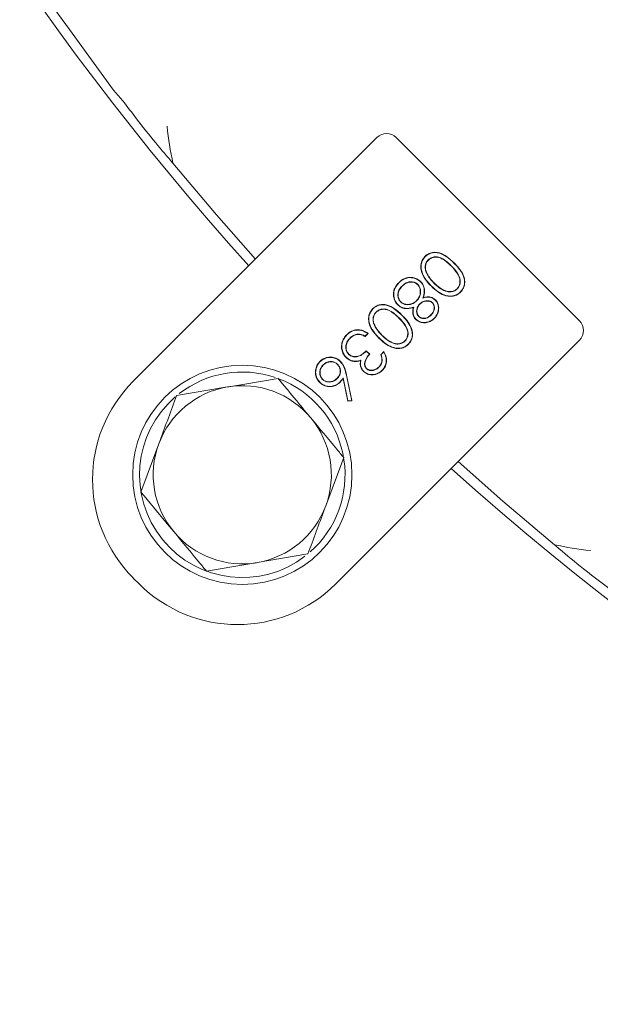
# Model space of a CAD drawing. Extents: x -2851 to 895, y -423 to 2517.
# Drawn here: x -1204 to -1162, y 26 to 98 of the extents above; entities that cross this region are included whole.
import ezdxf

# ---------------------------------------------------------------- set-up
doc = ezdxf.new("R2010")
doc.units = 0
doc.header["$LTSCALE"] = 5
doc.layers.add('Bemaßungen(Brunner)', color=7, linetype='Continuous', lineweight=25)
doc.layers.add('SLD-0', color=7, linetype='Continuous')
doc.styles.add('Brunner 2014', font='arial.ttf', dxfattribs={"height": 35})
doc.dimstyles.new('Brunner 2014', dxfattribs={"dimscale": 5, "dimtxt": 35, "dimasz": 5, "dimexe": 3.175, "dimexo": 0, "dimgap": 0.762, "dimtad": 1, "dimdec": 0, "dimrnd": 1e-08, "dimtxsty": 'Brunner 2014', "dimcen": 0.09, "dimdle": 10, "dimclrd": 7, "dimclre": 7, "dimclrt": 7, "dimadec": 1, "dimazin": 2, "dimtfac": 0.666667, "dimtdec": 0, "dimtmove": 0, "dimatfit": 3, "dimldrblk": 'Filled-1', "dimfxl": 1, "dimtolj": 1, "dimlwd": 5, "dimlwe": 5, "dimarcsym": 0})

# ---------------------------------------------------------------- blocks, each defined once
blk = doc.blocks.new('*D85')
at = {"layer": 'Defpoints', "color": 0, "lineweight": 5, "transparency": 16777216}
for p in [(-1561.728, 433.388), (-525.661, -156.679), (-525.661, -406.856)]:
    blk.add_point(p, dxfattribs=at)
at = {"layer": 'SLD-0', "color": 7, "linetype": 'Continuous', "lineweight": 5, "transparency": 16777216}
for p, q in [((-1561.728, 433.388), (-1561.728, -422.731)), ((-525.661, -156.679), (-525.661, -422.731)), ((-1536.728, -406.856), (-550.661, -406.856))]:
    blk.add_line(p, q, dxfattribs=at)
at = {"layer": 'SLD-0', "color": 7, "lineweight": 5, "transparency": 16777216}
for points in [[(-1536.728, -402.69), (-1536.728, -411.023), (-1561.728, -406.856)], [(-550.661, -402.69), (-550.661, -411.023), (-525.661, -406.856)]]:
    blk.add_solid(points, dxfattribs=at)
at = {"layer": 'SLD-0', "color": 7, "lineweight": 5, "transparency": 16777216, "insert": (-1035.732, -367.282), "char_height": 35, "attachment_point": 2, "style": 'Brunner 2014'}
blk.add_mtext('\\A1;1036', dxfattribs=at)
blk = doc.blocks.new('Filled-1')
at = {"color": 0}
for p, q in [((0, 0), (-1, 0.1667)), ((-1, 0.1667), (-1, -0.1667)), ((-1, 0), (0, 0)), ((-1, -0.1667), (0, 0))]:
    blk.add_line(p, q, dxfattribs=at)
at = {"color": 0, "flags": 128}
blk.add_lwpolyline([(-1, -0.1667), (0, 0), (-1, 0.1667), (-1, -0.1667)], dxfattribs=at)
at = {"color": 0}
blk.add_solid([(-1, -0.1667), (0, 0), (-1, 0.1667), (-1, -0.1667)], dxfattribs=at)
blk = doc.blocks.new('*D101')
at = {"layer": 'Bemaßungen(Brunner)', "color": 7, "linetype": 'Continuous', "lineweight": 5, "transparency": 16777216}
for p, q in [((-1133.074, 492.327), (-1856.404, 492.327)), ((-1840.529, 467.327), (-1840.529, -134.679)), ((-1434.661, -159.679), (-1856.404, -159.679))]:
    blk.add_line(p, q, dxfattribs=at)
at = {"layer": 'Bemaßungen(Brunner)', "color": 7, "lineweight": 5, "transparency": 16777216}
for points in [[(-1844.695, 467.327), (-1836.362, 467.327), (-1840.529, 492.327)], [(-1844.695, -134.679), (-1836.362, -134.679), (-1840.529, -159.679)]]:
    blk.add_solid(points, dxfattribs=at)
at = {"layer": 'Defpoints', "color": 0, "lineweight": 5, "transparency": 16777216}
for p in [(-1133.074, 492.327), (-1840.529, -159.679), (-1434.661, -159.679)]:
    blk.add_point(p, dxfattribs=at)
at = {"layer": 'Bemaßungen(Brunner)', "color": 1, "lineweight": 5, "transparency": 16777216, "insert": (-1862.209, 166.324), "char_height": 35, "attachment_point": 5, "rotation": 90, "style": 'Brunner 2014'}
blk.add_mtext('\\A1;652', dxfattribs=at)

msp = doc.modelspace()

# ---------------------------------------------------------------- linework, layer by layer
at = {"color": 7, "linetype": 'Continuous', "lineweight": 5}
for p, q in [((-1200.523, 97.608), (-1203.743, 102.041)), ((-1197.302, 93.175), (-1200.523, 97.608)), ((-1196.614, 92.405), (-1197.302, 93.175)), ((-1178.081, 89.716), (-1195.863, 71.934)), ((-1163.295, 76.344), (-1176.667, 89.715)), ((-1174.338, 80.792), (-1174.325, 80.78)), ((-1174.448, 79.816), (-1174.431, 79.824)), ((-1173.916, 79.095), (-1173.903, 79.108)), ((-1176.247, 78.884), (-1176.234, 78.871)), ((-1175.101, 78.999), (-1175.113, 78.986)), ((-1174.113, 78.9), (-1174.126, 78.887)), ((-1172.218, 78.673), (-1172.231, 78.685)), ((-1176.852, 78.2), (-1176.87, 78.199)), ((-1176.34, 77.712), (-1176.328, 77.725)), ((-1175.188, 77.796), (-1175.201, 77.809)), ((-1174.722, 78.007), (-1174.694, 78.034)), ((-1174.021, 77.665), (-1174.034, 77.652)), ((-1178.146, 76.985), (-1178.133, 76.972)), ((-1175.382, 77.346), (-1175.409, 77.319)), ((-1174.955, 77.574), (-1174.942, 77.561)), ((-1175.23, 76.463), (-1175.243, 76.45)), ((-1175.025, 76.651), (-1175.012, 76.664)), ((-1174.127, 76.764), (-1174.14, 76.777)), ((-1173.911, 76.523), (-1173.898, 76.51)), ((-1178.255, 76.008), (-1178.239, 76.016)), ((-1181.077, 57.147), (-1163.294, 74.93)), ((-1180.044, 75.087), (-1180.031, 75.074)), ((-1179.485, 75.371), (-1179.484, 75.353)), ((-1178.754, 75.424), (-1178.951, 75.228)), ((-1178.726, 75.427), (-1178.948, 75.205)), ((-1177.921, 75.092), (-1177.933, 75.079)), ((-1177.723, 75.287), (-1177.71, 75.3)), ((-1176.026, 74.865), (-1176.039, 74.878)), ((-1178.853, 74.158), (-1178.599, 73.904)), ((-1178.853, 74.133), (-1178.624, 73.904)), ((-1177.805, 73.872), (-1177.583, 74.095)), ((-1177.784, 73.868), (-1177.587, 74.065)), ((-1180.15, 73.907), (-1180.138, 73.92)), ((-1179.749, 73.403), (-1179.751, 73.385)), ((-1179.248, 73.469), (-1179.271, 73.442)), ((-1182.007, 73.124), (-1181.994, 73.111)), ((-1180.951, 73.172), (-1180.964, 73.16)), ((-1179.039, 72.656), (-1179.051, 72.643)), ((-1178.841, 72.852), (-1178.828, 72.865)), ((-1177.929, 72.961), (-1177.942, 72.974)), ((-1184.793, 71.93), (-1185.177, 72.093)), ((-1182.055, 72.068), (-1182.042, 72.081)), ((-1180.978, 72.134), (-1180.991, 72.147)), ((-1180.542, 72.17), (-1180.551, 72.126)), ((-1180.205, 70.473), (-1180.551, 72.126)), ((-1180.191, 70.493), (-1180.542, 72.17)), ((-1180.308, 72.374), (-1179.921, 70.525)), ((-1180.29, 72.377), (-1179.9, 70.509)), ((-1192.695, 70.884), (-1188.995, 71.514)), ((-1180.796, 71.859), (-1180.784, 71.846)), ((-1179.9, 70.509), (-1180.205, 70.473)), ((-1180.191, 70.493), (-1180.205, 70.473)), ((-1179.921, 70.525), (-1180.191, 70.493)), ((-1179.921, 70.525), (-1179.9, 70.509)), ((-1195.303, 63.846), (-1193.999, 67.365)), ((-1180.505, 66.366), (-1181.81, 62.847)), ((-1183.114, 59.328), (-1186.813, 58.698)), ((-1195.863, 57.572), (-1195.439, 57.147))]:
    msp.add_line(p, q, dxfattribs=at)
at = {"color": 7, "linetype": 'Continuous', "lineweight": 5, "flags": 128}
for points in [[(-1192.964, 87.841), (-1189.784, 84.073), (-1186.942, 80.855)], [(-1174.559, 81.028), (-1174.563, 81.032), (-1174.566, 81.036), (-1174.572, 81.041)], [(-1176.472, 79.114), (-1176.476, 79.118), (-1176.48, 79.122), (-1176.485, 79.127)], [(-1174.897, 79.188), (-1174.893, 79.191), (-1174.889, 79.195), (-1174.884, 79.201)], [(-1171.983, 78.452), (-1171.979, 78.448), (-1171.975, 78.444), (-1171.97, 78.439)], [(-1173.821, 77.858), (-1173.817, 77.862), (-1173.813, 77.866), (-1173.808, 77.871)], [(-1178.366, 77.22), (-1178.37, 77.224), (-1178.374, 77.228), (-1178.379, 77.233)], [(-1176.532, 77.511), (-1176.536, 77.508), (-1176.54, 77.504), (-1176.545, 77.499)], [(-1180.268, 75.319), (-1180.272, 75.323), (-1180.276, 75.326), (-1180.281, 75.332)], [(-1178.951, 75.228), (-1178.949, 75.216), (-1178.948, 75.205)], [(-1175.79, 74.644), (-1175.786, 74.641), (-1175.782, 74.637), (-1175.777, 74.632)], [(-1182.223, 73.364), (-1182.227, 73.368), (-1182.231, 73.372), (-1182.236, 73.377)], [(-1180.745, 73.36), (-1180.741, 73.364), (-1180.738, 73.368), (-1180.732, 73.373)], [(-1180.325, 73.689), (-1180.329, 73.686), (-1180.333, 73.682), (-1180.338, 73.677)], [(-1177.698, 72.736), (-1177.694, 72.732), (-1177.691, 72.728), (-1177.685, 72.723)], [(-1182.238, 71.858), (-1182.242, 71.854), (-1182.246, 71.85), (-1182.251, 71.845)], [(-1172.155, 66.069), (-1168.884, 63.18), (-1165.116, 60.002)]]:
    msp.add_lwpolyline(points, dxfattribs=at)
at = {"color": 7, "linetype": 'Continuous', "lineweight": 5}
msp.add_circle((-1187.904, 65.106), 8, dxfattribs=at)
for centre, radius, start, end in [((-1035.523, 217.488), 204.65, 182.72979, 222.07154), ((-1177.374, 89.009), 1, 45, 135), ((-1164.002, 75.637), 1, 315, 45), ((-1187.904, 65.106), 7.5, 71.3684, 127.85011), ((-1188.682, 64.753), 10.154, 135, 225), ((-1187.904, 65.106), 7.5, 311.38608, 65.48997), ((-1187.904, 65.106), 6.5, 99.66283, 159.66283), ((-1187.904, 65.106), 6.5, 39.66283, 99.66283), ((-1187.904, 65.106), 7.5, 130.75762, 307.49338), ((-1187.904, 65.106), 6.5, 339.66283, 39.66283), ((-1187.904, 65.106), 6.5, 159.66283, 219.66283), ((-1035.523, 217.488), 204.65, 227.92846, 270), ((-1187.904, 65.106), 6.5, 279.66283, 339.66283), ((-1187.904, 65.106), 6.5, 219.66283, 279.66283), ((-1188.258, 64.328), 10.154, 225, 315)]:
    msp.add_arc(centre, radius, start, end, dxfattribs=at)
for points, knots in [([(-1134.62, 86.006), (-1137.961, 87.935), (-1144.643, 91.794), (-1151.655, 96.623), (-1158.071, 101.38), (-1163.838, 105.944), (-1168.62, 110.318), (-1170.963, 112.461)], [0, 0, 0, 0, 0.254711, 0.509418, 0.564877, 0.786798, 1, 1, 1, 1]), ([(-1192.964, 87.841), (-1193.382, 88.326), (-1194.266, 89.354), (-1195.54, 90.961), (-1196.29, 91.97), (-1196.614, 92.405)], [0, 0, 0, 0, 0.337852, 0.714217, 1, 1, 1, 1]), ([(-1193.386, 90.54), (-1193.386, 90.535), (-1193.327, 89.626), (-1193.145, 88.731), (-1192.964, 87.841)], [0, 0, 0, 0, 0.005176, 1, 1, 1, 1]), ([(-1174.572, 81.041), (-1174.54, 81.07), (-1174.428, 81.176), (-1174.191, 81.302), (-1173.852, 81.362), (-1173.445, 81.297), (-1172.943, 81.044), (-1172.628, 80.744), (-1172.444, 80.568)], [0, 0, 0, 0, 0.052351, 0.189737, 0.322521, 0.467424, 0.689151, 1, 1, 1, 1]), ([(-1174.559, 81.028), (-1174.528, 81.057), (-1174.416, 81.162), (-1174.182, 81.286), (-1173.85, 81.343), (-1173.448, 81.279), (-1172.952, 81.028), (-1172.64, 80.73), (-1172.457, 80.555)], [0, 0, 0, 0, 0.052969, 0.189471, 0.321698, 0.46561, 0.687494, 1, 1, 1, 1]), ([(-1174.126, 78.887), (-1174.156, 78.917), (-1174.305, 79.07), (-1174.587, 79.393), (-1174.836, 79.86), (-1174.903, 80.339), (-1174.819, 80.736), (-1174.653, 80.94), (-1174.572, 81.041)], [0, 0, 0, 0, 0.051982, 0.260336, 0.522888, 0.68282, 0.843677, 1, 1, 1, 1]), ([(-1174.113, 78.9), (-1174.143, 78.93), (-1174.292, 79.083), (-1174.572, 79.404), (-1174.818, 79.867), (-1174.884, 80.339), (-1174.801, 80.729), (-1174.639, 80.929), (-1174.559, 81.028)], [0, 0, 0, 0, 0.05259, 0.26339, 0.525808, 0.684936, 0.844995, 1, 1, 1, 1]), ([(-1174.338, 80.792), (-1174.367, 80.761), (-1174.448, 80.671), (-1174.534, 80.483), (-1174.571, 80.233), (-1174.53, 80.003), (-1174.471, 79.869), (-1174.448, 79.816)], [0, 0, 0, 0, 0.121987, 0.344975, 0.57996, 0.834658, 1, 1, 1, 1]), ([(-1174.325, 80.78), (-1174.354, 80.748), (-1174.435, 80.658), (-1174.518, 80.47), (-1174.552, 80.224), (-1174.51, 80.002), (-1174.453, 79.873), (-1174.431, 79.824)], [0, 0, 0, 0, 0.124666, 0.352014, 0.588591, 0.84268, 1, 1, 1, 1]), ([(-1172.652, 80.358), (-1172.683, 80.388), (-1172.835, 80.537), (-1173.103, 80.776), (-1173.472, 80.978), (-1173.815, 81.028), (-1174.11, 80.97), (-1174.263, 80.851), (-1174.338, 80.792)], [0, 0, 0, 0, 0.065722, 0.3291326, 0.5517817, 0.7033559, 0.8553642, 1, 1, 1, 1]), ([(-1172.665, 80.345), (-1172.696, 80.375), (-1172.848, 80.525), (-1173.113, 80.76), (-1173.477, 80.96), (-1173.812, 81.009), (-1174.101, 80.954), (-1174.252, 80.837), (-1174.325, 80.78)], [0, 0, 0, 0, 0.066695, 0.33401, 0.553992, 0.704877, 0.856216, 1, 1, 1, 1]), ([(-1172.457, 80.555), (-1172.427, 80.525), (-1172.278, 80.373), (-1171.994, 80.053), (-1171.732, 79.599), (-1171.664, 79.13), (-1171.743, 78.747), (-1171.903, 78.55), (-1171.983, 78.452)], [0, 0, 0, 0, 0.052906, 0.264881, 0.531823, 0.688201, 0.845512, 1, 1, 1, 1]), ([(-1172.444, 80.568), (-1172.414, 80.538), (-1172.265, 80.386), (-1171.979, 80.064), (-1171.714, 79.605), (-1171.646, 79.128), (-1171.726, 78.739), (-1171.889, 78.538), (-1171.97, 78.439)], [0, 0, 0, 0, 0.052291, 0.261797, 0.529508, 0.686576, 0.844561, 1, 1, 1, 1]), ([(-1174.448, 79.816), (-1174.429, 79.778), (-1174.371, 79.663), (-1174.255, 79.483), (-1174.095, 79.281), (-1173.976, 79.157), (-1173.916, 79.095)], [0, 0, 0, 0, 0.141897, 0.426276, 0.712121, 1, 1, 1, 1]), ([(-1174.431, 79.824), (-1174.412, 79.786), (-1174.355, 79.671), (-1174.239, 79.492), (-1174.08, 79.292), (-1173.962, 79.169), (-1173.903, 79.108)], [0, 0, 0, 0, 0.1428855, 0.4292554, 0.7136337, 1, 1, 1, 1]), ([(-1172.231, 78.685), (-1172.202, 78.717), (-1172.126, 78.802), (-1172.045, 78.979), (-1172.003, 79.218), (-1172.051, 79.525), (-1172.263, 79.929), (-1172.512, 80.186), (-1172.665, 80.345)], [0, 0, 0, 0, 0.066699, 0.178572, 0.297928, 0.443041, 0.655393, 1, 1, 1, 1]), ([(-1172.218, 78.673), (-1172.19, 78.704), (-1172.112, 78.791), (-1172.029, 78.969), (-1171.984, 79.214), (-1172.032, 79.527), (-1172.246, 79.937), (-1172.497, 80.197), (-1172.652, 80.358)], [0, 0, 0, 0, 0.065719, 0.178335, 0.29854, 0.444667, 0.656595, 1, 1, 1, 1]), ([(-1176.87, 78.199), (-1176.872, 78.241), (-1176.879, 78.392), (-1176.819, 78.677), (-1176.66, 78.942), (-1176.526, 79.084), (-1176.485, 79.127)], [0, 0, 0, 0, 0.123314, 0.43591, 0.827653, 1, 1, 1, 1]), ([(-1176.852, 78.2), (-1176.854, 78.243), (-1176.861, 78.391), (-1176.801, 78.673), (-1176.643, 78.933), (-1176.512, 79.072), (-1176.472, 79.114)], [0, 0, 0, 0, 0.125198, 0.437481, 0.829456, 1, 1, 1, 1]), ([(-1176.485, 79.127), (-1176.454, 79.156), (-1176.311, 79.293), (-1176.044, 79.47), (-1175.637, 79.537), (-1175.264, 79.466), (-1175.011, 79.321), (-1174.903, 79.218), (-1174.884, 79.201)], [0, 0, 0, 0, 0.071567, 0.332784, 0.52126, 0.750078, 0.956336, 1, 1, 1, 1]), ([(-1176.472, 79.114), (-1176.441, 79.144), (-1176.3, 79.278), (-1176.036, 79.453), (-1175.636, 79.518), (-1175.269, 79.448), (-1175.021, 79.305), (-1174.915, 79.205), (-1174.897, 79.188)], [0, 0, 0, 0, 0.072724, 0.333999, 0.522242, 0.751567, 0.957553, 1, 1, 1, 1]), ([(-1175.101, 78.999), (-1175.133, 79.027), (-1175.219, 79.105), (-1175.4, 79.182), (-1175.629, 79.207), (-1175.894, 79.148), (-1176.1, 79.023), (-1176.214, 78.915), (-1176.247, 78.884)], [0, 0, 0, 0, 0.099817, 0.270857, 0.448816, 0.631583, 0.894939, 1, 1, 1, 1]), ([(-1175.113, 78.986), (-1175.145, 79.014), (-1175.231, 79.091), (-1175.409, 79.165), (-1175.634, 79.188), (-1175.893, 79.128), (-1176.093, 79.005), (-1176.204, 78.9), (-1176.234, 78.871)], [0, 0, 0, 0, 0.102091, 0.27344, 0.451547, 0.633803, 0.900058, 1, 1, 1, 1]), ([(-1174.897, 79.188), (-1174.868, 79.156), (-1174.78, 79.062), (-1174.666, 78.859), (-1174.6, 78.53), (-1174.649, 78.236), (-1174.707, 78.052), (-1174.722, 78.007)], [0, 0, 0, 0, 0.101355, 0.306034, 0.542252, 0.886205, 1, 1, 1, 1]), ([(-1174.884, 79.201), (-1174.855, 79.169), (-1174.767, 79.075), (-1174.651, 78.872), (-1174.582, 78.54), (-1174.627, 78.251), (-1174.682, 78.073), (-1174.694, 78.034)], [0, 0, 0, 0, 0.102516, 0.309467, 0.5528, 0.901979, 1, 1, 1, 1]), ([(-1173.916, 79.095), (-1173.885, 79.065), (-1173.733, 78.916), (-1173.435, 78.668), (-1173.031, 78.47), (-1172.667, 78.446), (-1172.406, 78.517), (-1172.276, 78.625), (-1172.218, 78.673)], [0, 0, 0, 0, 0.0657431, 0.3296833, 0.5961471, 0.7408705, 0.8856555, 1, 1, 1, 1]), ([(-1173.903, 79.108), (-1173.872, 79.078), (-1173.72, 78.929), (-1173.422, 78.681), (-1173.02, 78.485), (-1172.66, 78.466), (-1172.409, 78.537), (-1172.285, 78.641), (-1172.231, 78.685)], [0, 0, 0, 0, 0.0667217, 0.3346064, 0.6051658, 0.7481024, 0.8909941, 1, 1, 1, 1]), ([(-1176.247, 78.884), (-1176.276, 78.853), (-1176.382, 78.741), (-1176.511, 78.528), (-1176.561, 78.237), (-1176.522, 77.968), (-1176.421, 77.797), (-1176.35, 77.723), (-1176.34, 77.712)], [0, 0, 0, 0, 0.097955, 0.352822, 0.558578, 0.763843, 0.966955, 1, 1, 1, 1]), ([(-1176.234, 78.871), (-1176.263, 78.84), (-1176.367, 78.73), (-1176.494, 78.52), (-1176.542, 78.235), (-1176.504, 77.972), (-1176.405, 77.806), (-1176.337, 77.735), (-1176.328, 77.725)], [0, 0, 0, 0, 0.100153, 0.355536, 0.561316, 0.766595, 0.969193, 1, 1, 1, 1]), ([(-1175.201, 77.809), (-1175.172, 77.841), (-1175.084, 77.934), (-1174.96, 78.136), (-1174.897, 78.426), (-1174.929, 78.717), (-1175.031, 78.898), (-1175.1, 78.971), (-1175.113, 78.986)], [0, 0, 0, 0, 0.098122, 0.295965, 0.536108, 0.76808, 0.953627, 1, 1, 1, 1]), ([(-1175.188, 77.796), (-1175.159, 77.828), (-1175.057, 77.936), (-1174.928, 78.162), (-1174.88, 78.462), (-1174.92, 78.745), (-1175.02, 78.913), (-1175.091, 78.988), (-1175.101, 78.999)], [0, 0, 0, 0, 0.096031, 0.335155, 0.572116, 0.768717, 0.966717, 1, 1, 1, 1]), ([(-1171.97, 78.439), (-1172.001, 78.41), (-1172.114, 78.303), (-1172.355, 78.173), (-1172.697, 78.112), (-1173.122, 78.173), (-1173.63, 78.419), (-1173.949, 78.72), (-1174.126, 78.887)], [0, 0, 0, 0, 0.051906, 0.188699, 0.326438, 0.468411, 0.704553, 1, 1, 1, 1]), ([(-1171.983, 78.452), (-1172.014, 78.423), (-1172.125, 78.317), (-1172.364, 78.189), (-1172.701, 78.13), (-1173.12, 78.192), (-1173.622, 78.436), (-1173.938, 78.734), (-1174.113, 78.9)], [0, 0, 0, 0, 0.052514, 0.188922, 0.32604, 0.467199, 0.704079, 1, 1, 1, 1]), ([(-1176.545, 77.499), (-1176.574, 77.53), (-1176.688, 77.65), (-1176.822, 77.885), (-1176.856, 78.103), (-1176.87, 78.199)], [0, 0, 0, 0, 0.162586, 0.631787, 1, 1, 1, 1]), ([(-1176.532, 77.511), (-1176.561, 77.543), (-1176.673, 77.661), (-1176.805, 77.893), (-1176.838, 78.106), (-1176.852, 78.2)], [0, 0, 0, 0, 0.165307, 0.632817, 1, 1, 1, 1]), ([(-1176.34, 77.712), (-1176.308, 77.684), (-1176.225, 77.609), (-1176.033, 77.527), (-1175.774, 77.51), (-1175.488, 77.571), (-1175.298, 77.693), (-1175.206, 77.78), (-1175.188, 77.796)], [0, 0, 0, 0, 0.100631, 0.263227, 0.479127, 0.702881, 0.942192, 1, 1, 1, 1]), ([(-1176.328, 77.725), (-1176.296, 77.697), (-1176.213, 77.623), (-1176.024, 77.544), (-1175.77, 77.528), (-1175.49, 77.59), (-1175.306, 77.71), (-1175.217, 77.794), (-1175.201, 77.809)], [0, 0, 0, 0, 0.102936, 0.26466, 0.481762, 0.707166, 0.945906, 1, 1, 1, 1]), ([(-1174.021, 77.665), (-1174.054, 77.693), (-1174.128, 77.756), (-1174.299, 77.809), (-1174.515, 77.809), (-1174.758, 77.74), (-1174.888, 77.63), (-1174.955, 77.574)], [0, 0, 0, 0, 0.124874, 0.282, 0.508411, 0.748557, 1, 1, 1, 1]), ([(-1174.034, 77.652), (-1174.067, 77.68), (-1174.14, 77.742), (-1174.311, 77.792), (-1174.524, 77.789), (-1174.757, 77.718), (-1174.881, 77.613), (-1174.942, 77.561)], [0, 0, 0, 0, 0.128476, 0.286873, 0.518127, 0.761546, 1, 1, 1, 1]), ([(-1174.722, 78.007), (-1174.681, 78.019), (-1174.536, 78.063), (-1174.295, 78.088), (-1174.018, 78.018), (-1173.886, 77.911), (-1173.821, 77.858)], [0, 0, 0, 0, 0.1329661, 0.4730705, 0.7428696, 1, 1, 1, 1]), ([(-1174.694, 78.034), (-1174.653, 78.046), (-1174.509, 78.088), (-1174.265, 78.103), (-1173.995, 78.026), (-1173.868, 77.92), (-1173.808, 77.871)], [0, 0, 0, 0, 0.135024, 0.477636, 0.757366, 1, 1, 1, 1]), ([(-1174.14, 76.777), (-1174.111, 76.808), (-1174.022, 76.902), (-1173.948, 77.037), (-1173.918, 77.15), (-1173.91, 77.186), (-1173.907, 77.206), (-1173.905, 77.221), (-1173.903, 77.236), (-1173.901, 77.252), (-1173.9, 77.267), (-1173.899, 77.282), (-1173.899, 77.298), (-1173.899, 77.313), (-1173.899, 77.328), (-1173.9, 77.344), (-1173.901, 77.359), (-1173.902, 77.374), (-1173.904, 77.39), (-1173.906, 77.405), (-1173.909, 77.42), (-1173.912, 77.435), (-1173.916, 77.45), (-1173.92, 77.465), (-1173.925, 77.479), (-1173.93, 77.494), (-1173.936, 77.508), (-1173.942, 77.522), (-1173.949, 77.536), (-1173.956, 77.55), (-1173.964, 77.563), (-1173.972, 77.576), (-1173.98, 77.589), (-1173.989, 77.602), (-1173.999, 77.614), (-1174.009, 77.625), (-1174.02, 77.638), (-1174.029, 77.647), (-1174.034, 77.652)], [0, 0, 0, 0, 0.130881, 0.396325, 0.459273, 0.490724, 0.506446, 0.522168, 0.537891, 0.553613, 0.569336, 0.585058, 0.600781, 0.616503, 0.632226, 0.647949, 0.663671, 0.679394, 0.695117, 0.71084, 0.726563, 0.742286, 0.75801, 0.773734, 0.789459, 0.805183, 0.820907, 0.83663, 0.852353, 0.868076, 0.883799, 0.899523, 0.915247, 0.930971, 0.946697, 0.962422, 0.978145, 1, 1, 1, 1]), ([(-1174.127, 76.764), (-1174.098, 76.795), (-1174.009, 76.889), (-1173.903, 77.082), (-1173.869, 77.312), (-1173.905, 77.52), (-1173.981, 77.615), (-1174.021, 77.665)], [0, 0, 0, 0, 0.127592, 0.386183, 0.642273, 0.811817, 1, 1, 1, 1]), ([(-1173.821, 77.858), (-1173.792, 77.826), (-1173.71, 77.735), (-1173.621, 77.539), (-1173.574, 77.268), (-1173.62, 76.967), (-1173.744, 76.708), (-1173.864, 76.576), (-1173.911, 76.523)], [0, 0, 0, 0, 0.08661, 0.249511, 0.428073, 0.638879, 0.856501, 1, 1, 1, 1]), ([(-1173.808, 77.871), (-1173.779, 77.839), (-1173.696, 77.747), (-1173.605, 77.549), (-1173.556, 77.273), (-1173.601, 76.967), (-1173.727, 76.701), (-1173.849, 76.565), (-1173.898, 76.51)], [0, 0, 0, 0, 0.084969, 0.247407, 0.425472, 0.636639, 0.853741, 1, 1, 1, 1]), ([(-1177.933, 75.079), (-1177.963, 75.11), (-1178.112, 75.262), (-1178.394, 75.585), (-1178.643, 76.052), (-1178.71, 76.532), (-1178.626, 76.929), (-1178.461, 77.133), (-1178.379, 77.233)], [0, 0, 0, 0, 0.051982, 0.260336, 0.522888, 0.68282, 0.843677, 1, 1, 1, 1]), ([(-1177.921, 75.092), (-1177.95, 75.123), (-1178.099, 75.275), (-1178.38, 75.596), (-1178.626, 76.059), (-1178.692, 76.532), (-1178.609, 76.921), (-1178.446, 77.122), (-1178.366, 77.22)], [0, 0, 0, 0, 0.05259, 0.26339, 0.525808, 0.684936, 0.844995, 1, 1, 1, 1]), ([(-1178.379, 77.233), (-1178.348, 77.263), (-1178.235, 77.368), (-1177.998, 77.495), (-1177.66, 77.554), (-1177.252, 77.49), (-1176.751, 77.237), (-1176.436, 76.936), (-1176.252, 76.761)], [0, 0, 0, 0, 0.052351, 0.189737, 0.322521, 0.467424, 0.689151, 1, 1, 1, 1]), ([(-1178.366, 77.22), (-1178.335, 77.25), (-1178.224, 77.354), (-1177.99, 77.478), (-1177.657, 77.536), (-1177.256, 77.471), (-1176.76, 77.22), (-1176.447, 76.922), (-1176.265, 76.748)], [0, 0, 0, 0, 0.052969, 0.189471, 0.321698, 0.46561, 0.687494, 1, 1, 1, 1]), ([(-1178.146, 76.985), (-1178.174, 76.953), (-1178.256, 76.864), (-1178.341, 76.675), (-1178.379, 76.426), (-1178.337, 76.196), (-1178.278, 76.061), (-1178.255, 76.008)], [0, 0, 0, 0, 0.121987, 0.344975, 0.57996, 0.834658, 1, 1, 1, 1]), ([(-1178.133, 76.972), (-1178.161, 76.94), (-1178.243, 76.851), (-1178.326, 76.663), (-1178.36, 76.416), (-1178.317, 76.194), (-1178.26, 76.065), (-1178.239, 76.016)], [0, 0, 0, 0, 0.124666, 0.352014, 0.588591, 0.84268, 1, 1, 1, 1]), ([(-1176.46, 76.551), (-1176.49, 76.58), (-1176.643, 76.73), (-1176.91, 76.968), (-1177.28, 77.171), (-1177.622, 77.22), (-1177.917, 77.163), (-1178.071, 77.043), (-1178.146, 76.985)], [0, 0, 0, 0, 0.065722, 0.329133, 0.551782, 0.703356, 0.855364, 1, 1, 1, 1]), ([(-1176.473, 76.538), (-1176.503, 76.568), (-1176.655, 76.717), (-1176.92, 76.953), (-1177.285, 77.152), (-1177.619, 77.202), (-1177.909, 77.146), (-1178.059, 77.029), (-1178.133, 76.972)], [0, 0, 0, 0, 0.066695, 0.33401, 0.553992, 0.704877, 0.856216, 1, 1, 1, 1]), ([(-1175.409, 77.319), (-1175.45, 77.306), (-1175.624, 77.252), (-1175.91, 77.209), (-1176.252, 77.278), (-1176.443, 77.401), (-1176.531, 77.485), (-1176.545, 77.499)], [0, 0, 0, 0, 0.105256, 0.451675, 0.700569, 0.949969, 1, 1, 1, 1]), ([(-1175.382, 77.346), (-1175.423, 77.334), (-1175.6, 77.277), (-1175.887, 77.226), (-1176.229, 77.29), (-1176.424, 77.409), (-1176.514, 77.494), (-1176.532, 77.511)], [0, 0, 0, 0, 0.104075, 0.4546384, 0.6967936, 0.9395675, 1, 1, 1, 1]), ([(-1175.243, 76.45), (-1175.272, 76.481), (-1175.352, 76.569), (-1175.441, 76.748), (-1175.481, 77.018), (-1175.436, 77.207), (-1175.409, 77.319)], [0, 0, 0, 0, 0.1373238, 0.3808994, 0.6319025, 1, 1, 1, 1]), ([(-1175.23, 76.463), (-1175.259, 76.494), (-1175.338, 76.58), (-1175.424, 76.757), (-1175.463, 77.032), (-1175.413, 77.226), (-1175.382, 77.346)], [0, 0, 0, 0, 0.135278, 0.369814, 0.611065, 1, 1, 1, 1]), ([(-1174.955, 77.574), (-1174.984, 77.542), (-1175.071, 77.447), (-1175.16, 77.26), (-1175.191, 77.027), (-1175.149, 76.813), (-1175.065, 76.703), (-1175.025, 76.651)], [0, 0, 0, 0, 0.125644, 0.380106, 0.594857, 0.809918, 1, 1, 1, 1]), ([(-1174.942, 77.561), (-1174.946, 77.557), (-1174.953, 77.549), (-1174.964, 77.538), (-1174.974, 77.526), (-1174.985, 77.514), (-1174.995, 77.502), (-1175.006, 77.489), (-1175.015, 77.477), (-1175.025, 77.464), (-1175.034, 77.451), (-1175.043, 77.437), (-1175.051, 77.424), (-1175.059, 77.41), (-1175.067, 77.396), (-1175.075, 77.382), (-1175.082, 77.368), (-1175.089, 77.354), (-1175.096, 77.339), (-1175.103, 77.325), (-1175.109, 77.31), (-1175.115, 77.295), (-1175.121, 77.28), (-1175.126, 77.265), (-1175.131, 77.25), (-1175.136, 77.235), (-1175.14, 77.219), (-1175.144, 77.204), (-1175.147, 77.188), (-1175.151, 77.172), (-1175.153, 77.157), (-1175.156, 77.141), (-1175.158, 77.125), (-1175.159, 77.109), (-1175.161, 77.093), (-1175.161, 77.077), (-1175.162, 77.064), (-1175.162, 77.051), (-1175.161, 77.037), (-1175.161, 77.021), (-1175.16, 77.005), (-1175.158, 76.99), (-1175.156, 76.974), (-1175.154, 76.958), (-1175.151, 76.942), (-1175.148, 76.926), (-1175.144, 76.911), (-1175.14, 76.895), (-1175.136, 76.88), (-1175.131, 76.865), (-1175.126, 76.85), (-1175.121, 76.835), (-1175.115, 76.82), (-1175.109, 76.805), (-1175.102, 76.79), (-1175.096, 76.778), (-1175.09, 76.767), (-1175.083, 76.755), (-1175.075, 76.742), (-1175.066, 76.728), (-1175.056, 76.715), (-1175.046, 76.703), (-1175.036, 76.691), (-1175.025, 76.678), (-1175.017, 76.669), (-1175.012, 76.664)], [0, 0, 0, 0, 0.016062, 0.032124, 0.048186, 0.064249, 0.080311, 0.096374, 0.112438, 0.128501, 0.144564, 0.160627, 0.17669, 0.192753, 0.208815, 0.224878, 0.240941, 0.257004, 0.273066, 0.289129, 0.305192, 0.321255, 0.337317, 0.35338, 0.369443, 0.385506, 0.401569, 0.417632, 0.433695, 0.449758, 0.465821, 0.481885, 0.497948, 0.514011, 0.530074, 0.546138, 0.562201, 0.570232, 0.586295, 0.602359, 0.618422, 0.634485, 0.650549, 0.666612, 0.682675, 0.698739, 0.714802, 0.730865, 0.746929, 0.762991, 0.779054, 0.795117, 0.81118, 0.827244, 0.843308, 0.859372, 0.867403, 0.883468, 0.899534, 0.915599, 0.931663, 0.947727, 0.96379, 0.979853, 1, 1, 1, 1]), ([(-1176.039, 74.878), (-1176.01, 74.91), (-1175.933, 74.995), (-1175.853, 75.171), (-1175.81, 75.411), (-1175.858, 75.718), (-1176.071, 76.122), (-1176.319, 76.379), (-1176.473, 76.538)], [0, 0, 0, 0, 0.066699, 0.178572, 0.297928, 0.443041, 0.655393, 1, 1, 1, 1]), ([(-1176.026, 74.865), (-1175.997, 74.897), (-1175.92, 74.983), (-1175.836, 75.162), (-1175.792, 75.407), (-1175.839, 75.719), (-1176.053, 76.13), (-1176.305, 76.39), (-1176.46, 76.551)], [0, 0, 0, 0, 0.065719, 0.178335, 0.29854, 0.444667, 0.656595, 1, 1, 1, 1]), ([(-1176.265, 76.748), (-1176.235, 76.718), (-1176.085, 76.566), (-1175.801, 76.245), (-1175.539, 75.791), (-1175.472, 75.322), (-1175.551, 74.939), (-1175.711, 74.742), (-1175.79, 74.644)], [0, 0, 0, 0, 0.052906, 0.2648814, 0.5318226, 0.6882012, 0.8455121, 1, 1, 1, 1]), ([(-1176.252, 76.761), (-1176.222, 76.73), (-1176.072, 76.579), (-1175.786, 76.256), (-1175.521, 75.797), (-1175.454, 75.321), (-1175.534, 74.932), (-1175.697, 74.731), (-1175.777, 74.632)], [0, 0, 0, 0, 0.052291, 0.261797, 0.529508, 0.686576, 0.844561, 1, 1, 1, 1]), ([(-1173.898, 76.51), (-1173.93, 76.481), (-1174.041, 76.378), (-1174.276, 76.247), (-1174.606, 76.182), (-1174.936, 76.235), (-1175.141, 76.356), (-1175.231, 76.439), (-1175.243, 76.45)], [0, 0, 0, 0, 0.086052, 0.306691, 0.532652, 0.752073, 0.967388, 1, 1, 1, 1]), ([(-1173.911, 76.523), (-1173.942, 76.494), (-1174.052, 76.392), (-1174.285, 76.263), (-1174.609, 76.201), (-1174.933, 76.253), (-1175.132, 76.372), (-1175.219, 76.453), (-1175.23, 76.463)], [0, 0, 0, 0, 0.087731, 0.309268, 0.535687, 0.754812, 0.96985, 1, 1, 1, 1]), ([(-1175.025, 76.651), (-1174.992, 76.623), (-1174.916, 76.559), (-1174.745, 76.508), (-1174.539, 76.507), (-1174.314, 76.595), (-1174.194, 76.704), (-1174.127, 76.764)], [0, 0, 0, 0, 0.1281, 0.295403, 0.519214, 0.732857, 1, 1, 1, 1]), ([(-1175.012, 76.664), (-1174.979, 76.636), (-1174.904, 76.573), (-1174.736, 76.525), (-1174.536, 76.526), (-1174.32, 76.614), (-1174.204, 76.719), (-1174.14, 76.777)], [0, 0, 0, 0, 0.131962, 0.299706, 0.523119, 0.736082, 1, 1, 1, 1]), ([(-1180.281, 75.332), (-1180.25, 75.361), (-1180.123, 75.482), (-1179.853, 75.647), (-1179.466, 75.714), (-1179.072, 75.638), (-1178.849, 75.502), (-1178.726, 75.427)], [0, 0, 0, 0, 0.074948, 0.308792, 0.543554, 0.748146, 1, 1, 1, 1]), ([(-1180.268, 75.319), (-1180.237, 75.348), (-1180.111, 75.467), (-1179.845, 75.63), (-1179.464, 75.696), (-1179.084, 75.621), (-1178.87, 75.493), (-1178.754, 75.424)], [0, 0, 0, 0, 0.077071, 0.313883, 0.551641, 0.758221, 1, 1, 1, 1]), ([(-1178.255, 76.008), (-1178.236, 75.97), (-1178.179, 75.856), (-1178.063, 75.676), (-1177.902, 75.474), (-1177.783, 75.35), (-1177.723, 75.287)], [0, 0, 0, 0, 0.141897, 0.426276, 0.712121, 1, 1, 1, 1]), ([(-1178.239, 76.016), (-1178.22, 75.978), (-1178.163, 75.864), (-1178.047, 75.685), (-1177.887, 75.484), (-1177.769, 75.362), (-1177.71, 75.3)], [0, 0, 0, 0, 0.1428855, 0.4292554, 0.7136337, 1, 1, 1, 1]), ([(-1180.338, 73.677), (-1180.367, 73.708), (-1180.475, 73.824), (-1180.607, 74.071), (-1180.682, 74.432), (-1180.629, 74.808), (-1180.476, 75.117), (-1180.337, 75.27), (-1180.281, 75.332)], [0, 0, 0, 0, 0.069557, 0.257493, 0.448584, 0.662315, 0.865321, 1, 1, 1, 1]), ([(-1180.325, 73.689), (-1180.354, 73.721), (-1180.461, 73.835), (-1180.59, 74.08), (-1180.664, 74.435), (-1180.611, 74.806), (-1180.46, 75.109), (-1180.322, 75.259), (-1180.268, 75.319)], [0, 0, 0, 0, 0.0706468, 0.258763, 0.4498456, 0.6634941, 0.8663318, 1, 1, 1, 1]), ([(-1180.044, 75.087), (-1180.073, 75.056), (-1180.181, 74.941), (-1180.324, 74.707), (-1180.367, 74.397), (-1180.315, 74.126), (-1180.22, 73.979), (-1180.157, 73.914), (-1180.15, 73.907)], [0, 0, 0, 0, 0.097271, 0.359519, 0.610569, 0.793901, 0.978085, 1, 1, 1, 1]), ([(-1180.031, 75.074), (-1180.06, 75.043), (-1180.167, 74.93), (-1180.307, 74.699), (-1180.347, 74.397), (-1180.298, 74.12), (-1180.193, 73.989), (-1180.138, 73.92)], [0, 0, 0, 0, 0.099474, 0.362285, 0.614112, 0.796265, 1, 1, 1, 1]), ([(-1179.485, 75.371), (-1179.528, 75.365), (-1179.655, 75.346), (-1179.854, 75.256), (-1179.981, 75.143), (-1180.044, 75.087)], [0, 0, 0, 0, 0.200377, 0.605744, 1, 1, 1, 1]), ([(-1179.484, 75.353), (-1179.526, 75.347), (-1179.653, 75.328), (-1179.848, 75.238), (-1179.971, 75.127), (-1180.031, 75.074)], [0, 0, 0, 0, 0.204408, 0.617261, 1, 1, 1, 1]), ([(-1178.951, 75.228), (-1178.989, 75.247), (-1179.077, 75.293), (-1179.253, 75.362), (-1179.398, 75.368), (-1179.485, 75.371)], [0, 0, 0, 0, 0.228243, 0.534935, 1, 1, 1, 1]), ([(-1178.948, 75.205), (-1178.985, 75.225), (-1179.073, 75.272), (-1179.249, 75.342), (-1179.395, 75.349), (-1179.484, 75.353)], [0, 0, 0, 0, 0.227121, 0.532185, 1, 1, 1, 1]), ([(-1178.754, 75.424), (-1178.749, 75.425), (-1178.74, 75.426), (-1178.73, 75.427), (-1178.726, 75.427)], [0, 0, 0, 0, 0.5, 1, 1, 1, 1]), ([(-1175.777, 74.632), (-1175.808, 74.602), (-1175.921, 74.496), (-1176.162, 74.365), (-1176.505, 74.304), (-1176.929, 74.366), (-1177.437, 74.612), (-1177.756, 74.912), (-1177.933, 75.079)], [0, 0, 0, 0, 0.051906, 0.188699, 0.326438, 0.468411, 0.704553, 1, 1, 1, 1]), ([(-1175.79, 74.644), (-1175.821, 74.615), (-1175.933, 74.51), (-1176.171, 74.382), (-1176.508, 74.323), (-1176.927, 74.384), (-1177.429, 74.629), (-1177.745, 74.927), (-1177.921, 75.092)], [0, 0, 0, 0, 0.052514, 0.188922, 0.32604, 0.467199, 0.704079, 1, 1, 1, 1]), ([(-1177.723, 75.287), (-1177.693, 75.258), (-1177.54, 75.108), (-1177.243, 74.861), (-1176.839, 74.662), (-1176.475, 74.638), (-1176.214, 74.71), (-1176.083, 74.817), (-1176.026, 74.865)], [0, 0, 0, 0, 0.065743, 0.329683, 0.596147, 0.74087, 0.885655, 1, 1, 1, 1]), ([(-1177.71, 75.3), (-1177.68, 75.271), (-1177.527, 75.121), (-1177.23, 74.874), (-1176.827, 74.677), (-1176.468, 74.658), (-1176.217, 74.729), (-1176.092, 74.833), (-1176.039, 74.878)], [0, 0, 0, 0, 0.066722, 0.334606, 0.605166, 0.748102, 0.890994, 1, 1, 1, 1]), ([(-1180.15, 73.907), (-1180.118, 73.879), (-1180.035, 73.804), (-1179.847, 73.725), (-1179.602, 73.7), (-1179.297, 73.781), (-1179.059, 73.954), (-1178.904, 74.088), (-1178.853, 74.133)], [0, 0, 0, 0, 0.087198, 0.228665, 0.407033, 0.581295, 0.860806, 1, 1, 1, 1]), ([(-1180.138, 73.92), (-1180.106, 73.892), (-1180.023, 73.818), (-1179.838, 73.741), (-1179.599, 73.719), (-1179.298, 73.801), (-1179.061, 73.976), (-1178.905, 74.112), (-1178.853, 74.158)], [0, 0, 0, 0, 0.087809, 0.226972, 0.402843, 0.574103, 0.855285, 1, 1, 1, 1]), ([(-1178.853, 74.133), (-1178.853, 74.137), (-1178.853, 74.146), (-1178.853, 74.154), (-1178.853, 74.158)], [0, 0, 0, 0, 0.5, 1, 1, 1, 1]), ([(-1177.587, 74.065), (-1177.566, 74.028), (-1177.472, 73.868), (-1177.379, 73.577), (-1177.406, 73.207), (-1177.525, 72.929), (-1177.649, 72.791), (-1177.698, 72.736)], [0, 0, 0, 0, 0.088655, 0.386033, 0.616479, 0.84719, 1, 1, 1, 1]), ([(-1177.583, 74.095), (-1177.562, 74.058), (-1177.466, 73.897), (-1177.364, 73.605), (-1177.382, 73.227), (-1177.5, 72.932), (-1177.631, 72.785), (-1177.685, 72.723)], [0, 0, 0, 0, 0.085823, 0.376795, 0.605983, 0.835502, 1, 1, 1, 1]), ([(-1177.587, 74.065), (-1177.586, 74.07), (-1177.585, 74.08), (-1177.584, 74.09), (-1177.583, 74.095)], [0, 0, 0, 0, 0.5, 1, 1, 1, 1]), ([(-1182.251, 71.845), (-1182.28, 71.876), (-1182.388, 71.991), (-1182.526, 72.231), (-1182.589, 72.572), (-1182.534, 72.919), (-1182.403, 73.193), (-1182.279, 73.329), (-1182.236, 73.377)], [0, 0, 0, 0, 0.075106, 0.276527, 0.47721, 0.674418, 0.887556, 1, 1, 1, 1]), ([(-1182.238, 71.858), (-1182.267, 71.889), (-1182.373, 72.002), (-1182.509, 72.239), (-1182.571, 72.574), (-1182.516, 72.915), (-1182.388, 73.183), (-1182.265, 73.318), (-1182.223, 73.364)], [0, 0, 0, 0, 0.076381, 0.277601, 0.47787, 0.674808, 0.888054, 1, 1, 1, 1]), ([(-1182.236, 73.377), (-1182.204, 73.406), (-1182.091, 73.512), (-1181.851, 73.646), (-1181.509, 73.714), (-1181.164, 73.657), (-1180.902, 73.527), (-1180.775, 73.411), (-1180.732, 73.373)], [0, 0, 0, 0, 0.076641, 0.279166, 0.484904, 0.691645, 0.897622, 1, 1, 1, 1]), ([(-1182.223, 73.364), (-1182.192, 73.393), (-1182.079, 73.498), (-1181.842, 73.629), (-1181.506, 73.696), (-1181.167, 73.638), (-1180.911, 73.511), (-1180.786, 73.397), (-1180.745, 73.36)], [0, 0, 0, 0, 0.077971, 0.280702, 0.486322, 0.692705, 0.898678, 1, 1, 1, 1]), ([(-1180.951, 73.172), (-1180.982, 73.201), (-1181.069, 73.279), (-1181.245, 73.358), (-1181.473, 73.377), (-1181.714, 73.332), (-1181.894, 73.229), (-1181.983, 73.146), (-1182.007, 73.124)], [0, 0, 0, 0, 0.109281, 0.296612, 0.481985, 0.688226, 0.91582, 1, 1, 1, 1]), ([(-1180.964, 73.16), (-1180.995, 73.188), (-1181.08, 73.265), (-1181.253, 73.341), (-1181.475, 73.359), (-1181.71, 73.314), (-1181.885, 73.213), (-1181.971, 73.132), (-1181.994, 73.111)], [0, 0, 0, 0, 0.112029, 0.298748, 0.482047, 0.689834, 0.917837, 1, 1, 1, 1]), ([(-1180.745, 73.36), (-1180.716, 73.329), (-1180.586, 73.187), (-1180.416, 72.855), (-1180.345, 72.541), (-1180.308, 72.374)], [0, 0, 0, 0, 0.116945, 0.529383, 1, 1, 1, 1]), ([(-1180.732, 73.373), (-1180.704, 73.341), (-1180.572, 73.199), (-1180.399, 72.865), (-1180.328, 72.547), (-1180.29, 72.377)], [0, 0, 0, 0, 0.115822, 0.527246, 1, 1, 1, 1]), ([(-1179.751, 73.385), (-1179.793, 73.392), (-1179.891, 73.409), (-1180.087, 73.478), (-1180.238, 73.582), (-1180.327, 73.666), (-1180.338, 73.677)], [0, 0, 0, 0, 0.191848, 0.446983, 0.932512, 1, 1, 1, 1]), ([(-1179.749, 73.403), (-1179.791, 73.41), (-1179.887, 73.427), (-1180.081, 73.496), (-1180.228, 73.598), (-1180.316, 73.68), (-1180.325, 73.689)], [0, 0, 0, 0, 0.19538, 0.450377, 0.9375, 1, 1, 1, 1]), ([(-1179.271, 73.442), (-1179.312, 73.428), (-1179.392, 73.4), (-1179.553, 73.37), (-1179.673, 73.379), (-1179.751, 73.385)], [0, 0, 0, 0, 0.262141, 0.524901, 1, 1, 1, 1]), ([(-1179.248, 73.469), (-1179.288, 73.455), (-1179.368, 73.426), (-1179.493, 73.399), (-1179.621, 73.39), (-1179.706, 73.398), (-1179.749, 73.403)], [0, 0, 0, 0, 0.250112, 0.500947, 0.747996, 1, 1, 1, 1]), ([(-1179.051, 72.643), (-1179.08, 72.675), (-1179.168, 72.769), (-1179.27, 72.963), (-1179.309, 73.211), (-1179.283, 73.369), (-1179.271, 73.442)], [0, 0, 0, 0, 0.1479346, 0.4460447, 0.7456576, 1, 1, 1, 1]), ([(-1179.039, 72.656), (-1179.068, 72.688), (-1179.154, 72.78), (-1179.253, 72.972), (-1179.291, 73.224), (-1179.262, 73.388), (-1179.248, 73.469)], [0, 0, 0, 0, 0.145647, 0.432656, 0.720766, 1, 1, 1, 1]), ([(-1178.624, 73.904), (-1178.653, 73.873), (-1178.787, 73.731), (-1178.922, 73.502), (-1178.988, 73.227), (-1178.967, 73.037), (-1178.899, 72.915), (-1178.851, 72.862), (-1178.841, 72.852)], [0, 0, 0, 0, 0.108014, 0.494127, 0.655339, 0.818182, 0.964863, 1, 1, 1, 1]), ([(-1178.599, 73.904), (-1178.628, 73.873), (-1178.76, 73.736), (-1178.896, 73.512), (-1178.968, 73.243), (-1178.953, 73.064), (-1178.894, 72.937), (-1178.845, 72.883), (-1178.828, 72.865)], [0, 0, 0, 0, 0.108867, 0.488175, 0.650366, 0.814426, 0.935886, 1, 1, 1, 1]), ([(-1178.624, 73.904), (-1178.62, 73.904), (-1178.611, 73.904), (-1178.603, 73.904), (-1178.599, 73.904)], [0, 0, 0, 0, 0.5, 1, 1, 1, 1]), ([(-1177.942, 72.974), (-1177.913, 73.005), (-1177.828, 73.097), (-1177.73, 73.284), (-1177.7, 73.571), (-1177.766, 73.76), (-1177.805, 73.872)], [0, 0, 0, 0, 0.1319046, 0.3874178, 0.6361258, 1, 1, 1, 1]), ([(-1177.929, 72.961), (-1177.9, 72.993), (-1177.814, 73.086), (-1177.713, 73.276), (-1177.681, 73.565), (-1177.746, 73.756), (-1177.784, 73.868)], [0, 0, 0, 0, 0.130687, 0.389743, 0.642527, 1, 1, 1, 1]), ([(-1177.784, 73.868), (-1177.788, 73.869), (-1177.795, 73.87), (-1177.802, 73.872), (-1177.805, 73.872)], [0, 0, 0, 0, 0.5, 1, 1, 1, 1]), ([(-1182.007, 73.124), (-1182.036, 73.093), (-1182.122, 72.999), (-1182.225, 72.804), (-1182.264, 72.542), (-1182.222, 72.273), (-1182.11, 72.135), (-1182.055, 72.068)], [0, 0, 0, 0, 0.109414, 0.327661, 0.552111, 0.780569, 1, 1, 1, 1]), ([(-1181.994, 73.111), (-1182.023, 73.08), (-1182.108, 72.987), (-1182.209, 72.795), (-1182.246, 72.539), (-1182.203, 72.278), (-1182.095, 72.145), (-1182.042, 72.081)], [0, 0, 0, 0, 0.1121381, 0.331357, 0.5559662, 0.7853875, 1, 1, 1, 1]), ([(-1180.991, 72.147), (-1180.962, 72.178), (-1180.874, 72.273), (-1180.773, 72.462), (-1180.747, 72.709), (-1180.797, 72.943), (-1180.894, 73.085), (-1180.955, 73.15), (-1180.964, 73.16)], [0, 0, 0, 0, 0.113359, 0.343085, 0.554066, 0.762775, 0.965552, 1, 1, 1, 1]), ([(-1180.978, 72.134), (-1180.949, 72.165), (-1180.861, 72.26), (-1180.758, 72.45), (-1180.728, 72.701), (-1180.777, 72.942), (-1180.875, 73.092), (-1180.94, 73.161), (-1180.951, 73.172)], [0, 0, 0, 0, 0.110563, 0.334856, 0.54647, 0.754579, 0.958271, 1, 1, 1, 1]), ([(-1177.685, 72.723), (-1177.717, 72.694), (-1177.834, 72.585), (-1178.083, 72.445), (-1178.431, 72.377), (-1178.782, 72.437), (-1178.962, 72.574), (-1179.051, 72.643)], [0, 0, 0, 0, 0.084668, 0.317935, 0.556547, 0.777935, 1, 1, 1, 1]), ([(-1177.698, 72.736), (-1177.729, 72.707), (-1177.845, 72.599), (-1178.092, 72.461), (-1178.434, 72.395), (-1178.777, 72.455), (-1178.952, 72.589), (-1179.039, 72.656)], [0, 0, 0, 0, 0.0862788, 0.3204966, 0.55962, 0.7808595, 1, 1, 1, 1]), ([(-1178.841, 72.852), (-1178.809, 72.824), (-1178.743, 72.767), (-1178.599, 72.713), (-1178.421, 72.705), (-1178.212, 72.752), (-1178.048, 72.851), (-1177.96, 72.933), (-1177.929, 72.961)], [0, 0, 0, 0, 0.126503, 0.253377, 0.445284, 0.644207, 0.877599, 1, 1, 1, 1]), ([(-1178.828, 72.865), (-1178.824, 72.861), (-1178.817, 72.854), (-1178.805, 72.843), (-1178.793, 72.832), (-1178.78, 72.822), (-1178.768, 72.813), (-1178.754, 72.804), (-1178.741, 72.796), (-1178.727, 72.788), (-1178.713, 72.78), (-1178.698, 72.773), (-1178.684, 72.767), (-1178.669, 72.761), (-1178.654, 72.755), (-1178.639, 72.75), (-1178.623, 72.746), (-1178.608, 72.742), (-1178.592, 72.739), (-1178.576, 72.736), (-1178.56, 72.734), (-1178.545, 72.732), (-1178.529, 72.731), (-1178.513, 72.73), (-1178.497, 72.729), (-1178.481, 72.729), (-1178.465, 72.729), (-1178.449, 72.73), (-1178.433, 72.731), (-1178.417, 72.733), (-1178.401, 72.734), (-1178.385, 72.737), (-1178.372, 72.738), (-1178.359, 72.741), (-1178.346, 72.743), (-1178.33, 72.746), (-1178.315, 72.75), (-1178.299, 72.754), (-1178.284, 72.759), (-1178.269, 72.764), (-1178.253, 72.769), (-1178.239, 72.774), (-1178.224, 72.78), (-1178.209, 72.786), (-1178.194, 72.793), (-1178.18, 72.8), (-1178.166, 72.807), (-1178.152, 72.815), (-1178.14, 72.821), (-1178.128, 72.828), (-1178.117, 72.835), (-1178.104, 72.843), (-1178.09, 72.852), (-1178.077, 72.861), (-1178.064, 72.87), (-1178.051, 72.88), (-1178.038, 72.889), (-1178.026, 72.899), (-1178.013, 72.909), (-1178.001, 72.92), (-1177.989, 72.93), (-1177.977, 72.941), (-1177.966, 72.952), (-1177.954, 72.963), (-1177.946, 72.97), (-1177.942, 72.974)], [0, 0, 0, 0, 0.016122, 0.032245, 0.04837, 0.064497, 0.080623, 0.096748, 0.112873, 0.128997, 0.145121, 0.161246, 0.17737, 0.193495, 0.20962, 0.225745, 0.24187, 0.257995, 0.274119, 0.290243, 0.306368, 0.322492, 0.338616, 0.354739, 0.370863, 0.386987, 0.40311, 0.419234, 0.435357, 0.45148, 0.467603, 0.483726, 0.499849, 0.507911, 0.524034, 0.540158, 0.556281, 0.572405, 0.588528, 0.604652, 0.620775, 0.636899, 0.653022, 0.669145, 0.685268, 0.701392, 0.717515, 0.733638, 0.749761, 0.757823, 0.773946, 0.790069, 0.806192, 0.822314, 0.838437, 0.85456, 0.870683, 0.886806, 0.902929, 0.919052, 0.935175, 0.951297, 0.96742, 0.98371, 1, 1, 1, 1]), ([(-1188.995, 71.514), (-1188.908, 71.529), (-1187.658, 71.742), (-1186.434, 71.95), (-1185.296, 72.144)], [0, 0, 0, 0, 0.070215, 1, 1, 1, 1]), ([(-1185.296, 72.144), (-1184.692, 71.416), (-1183.902, 70.463), (-1183.092, 69.485), (-1182.901, 69.255)], [0, 0, 0, 0, 0.7643044, 1, 1, 1, 1]), ([(-1182.055, 72.068), (-1182.023, 72.039), (-1181.936, 71.961), (-1181.759, 71.884), (-1181.53, 71.867), (-1181.283, 71.914), (-1181.097, 72.023), (-1181.003, 72.11), (-1180.978, 72.134)], [0, 0, 0, 0, 0.107228, 0.292931, 0.470135, 0.677751, 0.914259, 1, 1, 1, 1]), ([(-1182.042, 72.081), (-1182.01, 72.052), (-1181.926, 71.976), (-1181.754, 71.902), (-1181.532, 71.885), (-1181.292, 71.93), (-1181.108, 72.037), (-1181.016, 72.123), (-1180.991, 72.147)], [0, 0, 0, 0, 0.109865, 0.291868, 0.467463, 0.674973, 0.912176, 1, 1, 1, 1]), ([(-1180.542, 72.17), (-1180.566, 72.136), (-1180.618, 72.064), (-1180.701, 71.959), (-1180.765, 71.892), (-1180.796, 71.859)], [0, 0, 0, 0, 0.3172007, 0.6577749, 1, 1, 1, 1]), ([(-1180.551, 72.126), (-1180.576, 72.092), (-1180.624, 72.025), (-1180.702, 71.932), (-1180.756, 71.875), (-1180.784, 71.846)], [0, 0, 0, 0, 0.350476, 0.674671, 1, 1, 1, 1]), ([(-1180.784, 71.846), (-1180.815, 71.817), (-1180.928, 71.711), (-1181.168, 71.576), (-1181.51, 71.52), (-1181.857, 71.569), (-1182.103, 71.707), (-1182.219, 71.815), (-1182.251, 71.845)], [0, 0, 0, 0, 0.078501, 0.286361, 0.494282, 0.706842, 0.919378, 1, 1, 1, 1]), ([(-1180.796, 71.859), (-1180.828, 71.83), (-1180.939, 71.725), (-1181.175, 71.593), (-1181.511, 71.538), (-1181.852, 71.587), (-1182.093, 71.723), (-1182.207, 71.829), (-1182.238, 71.858)], [0, 0, 0, 0, 0.079898, 0.287029, 0.494801, 0.707527, 0.919806, 1, 1, 1, 1]), ([(-1193.999, 67.365), (-1193.968, 67.449), (-1193.528, 68.637), (-1193.096, 69.801), (-1192.695, 70.884)], [0, 0, 0, 0, 0.070215, 1, 1, 1, 1]), ([(-1182.901, 69.255), (-1182.265, 68.488), (-1181.454, 67.51), (-1180.674, 66.569), (-1180.505, 66.366)], [0, 0, 0, 0, 0.784106, 1, 1, 1, 1]), ([(-1192.908, 60.957), (-1193.099, 61.188), (-1193.91, 62.165), (-1194.7, 63.118), (-1195.303, 63.846)], [0, 0, 0, 0, 0.235696, 1, 1, 1, 1]), ([(-1181.81, 62.847), (-1181.841, 62.764), (-1182.281, 61.575), (-1182.713, 60.411), (-1183.114, 59.328)], [0, 0, 0, 0, 0.0702148, 1, 1, 1, 1]), ([(-1190.513, 58.069), (-1190.681, 58.272), (-1191.461, 59.212), (-1192.272, 60.19), (-1192.908, 60.957)], [0, 0, 0, 0, 0.215894, 1, 1, 1, 1]), ([(-1160.68, 56.454), (-1161.456, 57.039), (-1162.836, 58.078), (-1164.348, 59.335), (-1165.003, 59.904), (-1165.116, 60.002)], [0, 0, 0, 0, 0.515913, 0.916956, 1, 1, 1, 1]), ([(-1165.116, 60.002), (-1164.253, 59.823), (-1163.385, 59.643), (-1162.504, 59.586), (-1162.499, 59.585)], [0, 0, 0, 0, 0.994662, 1, 1, 1, 1]), ([(-1186.813, 58.698), (-1186.901, 58.683), (-1188.15, 58.471), (-1189.375, 58.262), (-1190.513, 58.069)], [0, 0, 0, 0, 0.070215, 1, 1, 1, 1])]:
    msp.add_open_spline(points, degree=3, knots=knots, dxfattribs=at)

# ---------------------------------------------------------------- dimensions: what is measured, and where the dimension line sits
at = {"layer": 'Bemaßungen(Brunner)', "lineweight": 5}
dim = msp.add_linear_dim(base=(-1840.529, -159.679), p1=(-1133.074, 492.327), p2=(-1434.661, -159.679), angle=90, dimstyle='Brunner 2014', override={"dimclrt": 1}, dxfattribs=at)
dim.commit()
dim.dimension.update_dxf_attribs({"geometry": '*D101', "text_midpoint": (-1862.209, 166.324)})
at = {"layer": 'SLD-0', "lineweight": 5}
dim = msp.add_linear_dim(base=(-525.661, -406.856), p1=(-1561.728, 433.388), p2=(-525.661, -156.679), dimstyle='Brunner 2014', dxfattribs=at)
dim.commit()
dim.dimension.update_dxf_attribs({"geometry": '*D85', "text_midpoint": (-1035.732, -406.856), "dimtype": 160})

doc.saveas('drawing.dxf')
